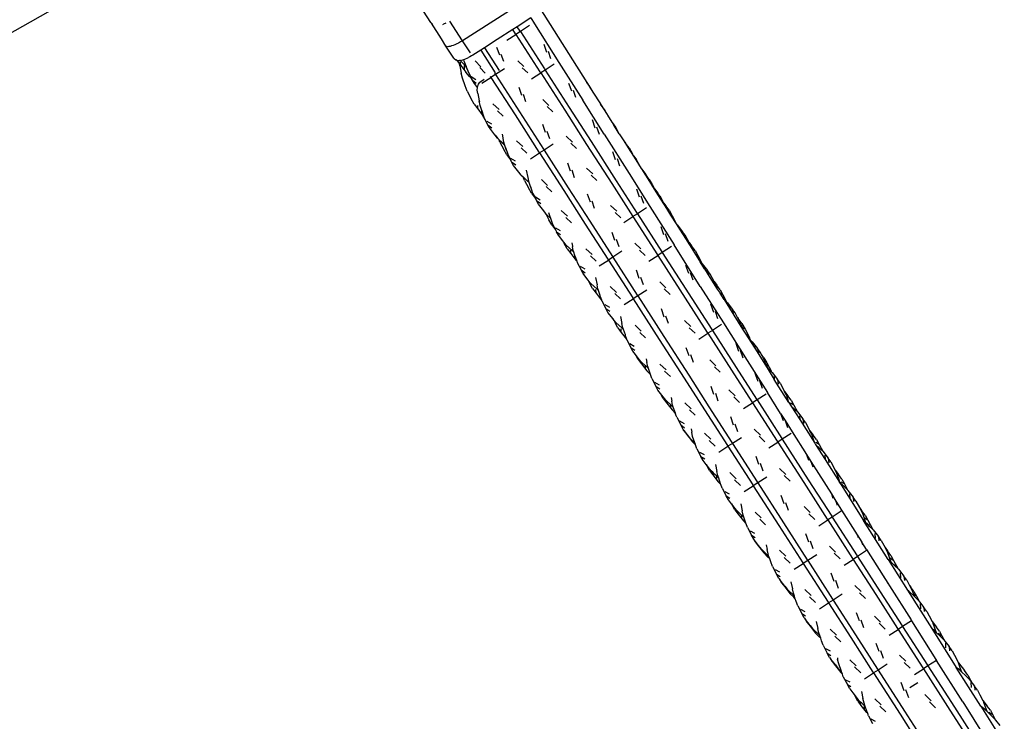
# Model space of a CAD drawing. Units: inches. Extents: x 44 to 1229, y 48 to 936.
# Drawn here: x 457 to 574, y 600 to 684 of the extents above; entities that cross this region are included whole.
import ezdxf

# ---------------------------------------------------------------- set-up
doc = ezdxf.new("R2010")
doc.units = ezdxf.units.IN
doc.header["$MEASUREMENT"] = 0
doc.layers.add('VP-EQ', color=7, linetype='Continuous', true_color=0x8a3492)

# ---------------------------------------------------------------- blocks, each defined once
blk = doc.blocks.new('1319')
at = {"color": 7}
for p, q in [((-86.77, -93.25), (-82.31, -90.44)), ((-85.76, -91.83), (-85.11, -91.48)), ((-85.28, -91.62), (-85.7, -92.04)), ((-85.28, -91.62), (-85.11, -91.48)), ((-85.11, -91.48), (-84.46, -90.98)), ((-87.46, -93), (-86.77, -92.47)), ((-87.46, -93), (-87.23, -92.88)), ((-87.3, -95.41), (-83.09, -92.76)), ((-86.66, -92.67), (-87.23, -92.88)), ((-86.29, -92.11), (-86.77, -92.47)), ((-86.4, -92.78), (-86.75, -93.22)), ((-86.13, -92.49), (-86.66, -92.67)), ((-86.13, -92.49), (-86.4, -92.78)), ((-86.29, -92.11), (-85.76, -91.83)), ((-85.7, -92.04), (-86.13, -92.49)), ((-85.76, -91.83), (-86.03, -92.27)), ((-86.77, -93.25), (-91.42, -96.18)), ((-89.55, -94.3), (-89.18, -94.01)), ((-88.69, -93.65), (-89.18, -94.01)), ((-89.18, -94.01), (-88.69, -93.96)), ((-88.69, -93.65), (-88.15, -93.36)), ((-88.15, -93.36), (-87.46, -93)), ((-86.77, -93.25), (-86.75, -93.22)), ((-86.66, -96.4), (-82.47, -93.72)), ((-91.95, -95.9), (-91.04, -95.2)), ((-90.5, -94.81), (-91.04, -95.2)), ((-90.43, -95.07), (-90.85, -95.52)), ((-90.5, -94.81), (-89.91, -94.49)), ((-90.04, -94.69), (-90.43, -95.07)), ((-89.91, -94.49), (-90.04, -94.69)), ((-90, -94.65), (-90.04, -94.69)), ((-90, -94.65), (-89.55, -94.3)), ((-89.91, -94.49), (-89.55, -94.3)), ((-89.6, -94.44), (-89.02, -94.42)), ((-86.31, -96.94), (-82.13, -94.25)), ((-96.06, -99.11), (-91.42, -96.18)), ((-93.41, -96.68), (-92.87, -96.39)), ((-92.87, -96.39), (-91.97, -95.92)), ((-87.3, -95.41), (-92.26, -98.54)), ((-91.95, -95.9), (-91.97, -95.92)), ((-91.97, -95.92), (-91.95, -95.91)), ((-91.38, -95.7), (-91.95, -95.91)), ((-91.59, -99.57), (-86.66, -96.4)), ((-91.12, -95.81), (-91.42, -96.18)), ((-90.85, -95.52), (-91.38, -95.7)), ((-90.85, -95.52), (-91.12, -95.81)), ((-95.21, -97.9), (-94.56, -97.55)), ((-94.73, -97.68), (-95.15, -98.1)), ((-94.73, -97.68), (-94.56, -97.55)), ((-94.56, -97.55), (-93.9, -97.04)), ((-94.32, -97.47), (-93.74, -97.45)), ((-93.41, -96.68), (-93.9, -97.04)), ((-93.9, -97.04), (-93.41, -96.99)), ((-91.25, -100.11), (-86.31, -96.94)), ((-97, -101.54), (-92.36, -98.61)), ((-96.9, -99.06), (-96.24, -98.54)), ((-96.1, -98.73), (-96.65, -98.93)), ((-95.75, -98.18), (-96.24, -98.54)), ((-95.57, -98.55), (-96.1, -98.73)), ((-95.85, -98.84), (-96.06, -99.11)), ((-95.57, -98.55), (-95.85, -98.84)), ((-95.75, -98.18), (-95.21, -97.9)), ((-95.15, -98.1), (-95.57, -98.55)), ((-95.21, -97.9), (-95.48, -98.33)), ((-92.36, -98.61), (-92.26, -98.54)), ((-92.26, -98.54), (-91.59, -99.57)), ((-87.29, -99.37), (-86.6, -98.65)), ((-100.67, -102.02), (-96.06, -99.11)), ((-98.11, -99.7), (-98.6, -100.06)), ((-98.6, -100.06), (-98.1, -100)), ((-98.11, -99.7), (-97.57, -99.41)), ((-97.57, -99.41), (-96.9, -99.06)), ((-96.9, -99.06), (-96.65, -98.93)), ((-96.32, -102.6), (-91.69, -99.64)), ((-91.69, -99.64), (-91.59, -99.57)), ((-91.59, -99.57), (-91.25, -100.11)), ((-88.16, -99.94), (-87.43, -99.18)), ((-86.17, -102.36), (-81.76, -99.53)), ((-99.89, -101.17), (-100.54, -101.85)), ((-100.51, -101.24), (-99.95, -100.94)), ((-99.95, -100.94), (-100.13, -101.25)), ((-99.89, -101.17), (-100.13, -101.25)), ((-99.95, -100.94), (-99.27, -100.58)), ((-99.84, -101.12), (-99.89, -101.17)), ((-99.42, -100.69), (-99.84, -101.12)), ((-99.42, -100.69), (-99.27, -100.58)), ((-99.27, -100.58), (-98.6, -100.06)), ((-99.01, -100.49), (-98.43, -100.46)), ((-95.97, -103.14), (-91.35, -100.17)), ((-91.35, -100.17), (-91.25, -100.11)), ((-90.56, -101.19), (-91.25, -100.11)), ((-89.59, -100.79), (-88.98, -101.75)), ((-85.82, -102.9), (-81.41, -100.07)), ((-104.33, -104.33), (-100.67, -102.02)), ((-101.87, -102.11), (-102.34, -102.46)), ((-102.34, -102.46), (-101.82, -102.39)), ((-101.87, -102.11), (-101.21, -101.76)), ((-101.21, -101.76), (-100.44, -101.36)), ((-101.21, -101.76), (-101.02, -101.61)), ((-101.17, -104.17), (-97.09, -101.59)), ((-100.51, -101.24), (-101.02, -101.61)), ((-100.54, -101.85), (-100.67, -102.02)), ((-100.13, -101.25), (-100.44, -101.36)), ((-97.09, -101.59), (-97, -101.54)), ((-97, -101.54), (-96.32, -102.6)), ((-92.88, -102.97), (-92.15, -102.21)), ((-92.01, -102.4), (-91.32, -101.68)), ((-91.1, -105.53), (-86.17, -102.36)), ((-88.78, -102.24), (-87.83, -101.91)), ((-104.21, -103.67), (-103.22, -103.14)), ((-103.58, -103.44), (-103.7, -103.65)), ((-103.56, -103.51), (-103.7, -103.65)), ((-103.2, -103.13), (-103.56, -103.51)), ((-103.2, -103.13), (-103.22, -103.14)), ((-103.16, -103.1), (-103.2, -103.13)), ((-103.16, -103.1), (-102.34, -102.46)), ((-102.74, -102.88), (-102.14, -102.84)), ((-100.47, -105.27), (-96.4, -102.66)), ((-100.12, -105.81), (-96.06, -103.2)), ((-96.4, -102.66), (-96.32, -102.6)), ((-96.32, -102.6), (-95.97, -103.14)), ((-96.06, -103.2), (-95.97, -103.14)), ((-95.28, -104.22), (-95.97, -103.14)), ((-90.76, -106.07), (-85.82, -102.9)), ((-89.66, -102.79), (-88.67, -102.45)), ((-104.33, -104.33), (-108.97, -107.26)), ((-106.59, -105.14), (-105.76, -104.7)), ((-105.76, -104.7), (-105.16, -104.39)), ((-105.76, -104.7), (-105.37, -104.41)), ((-104.82, -104), (-105.37, -104.41)), ((-105.16, -104.39), (-104.03, -104)), ((-104.82, -104), (-104.21, -103.67)), ((-104.21, -103.67), (-104.49, -104.12)), ((-104.26, -104.25), (-104.33, -104.33)), ((-104.03, -104), (-104.26, -104.25)), ((-103.7, -103.65), (-104.03, -104)), ((-102.36, -104.92), (-101.51, -104.38)), ((-101.51, -104.38), (-101.17, -104.17)), ((-101.51, -104.38), (-101.4, -104.35)), ((-96.69, -105.4), (-96, -104.68)), ((-91.79, -104.45), (-91.1, -105.53)), ((-86.8, -105.33), (-86.1, -104.61)), ((-107.88, -106.13), (-107.06, -105.49)), ((-107.45, -105.9), (-106.85, -105.87)), ((-106.59, -105.14), (-107.06, -105.49)), ((-107.06, -105.49), (-106.54, -105.42)), ((-105.51, -106.91), (-102.36, -104.92)), ((-104.68, -107.98), (-100.47, -105.27)), ((-104.34, -108.51), (-100.12, -105.81)), ((-102.36, -104.92), (-102.22, -104.87)), ((-97.55, -105.97), (-96.83, -105.22)), ((-95.32, -108.24), (-91.2, -105.6)), ((-94.33, -105.8), (-93.34, -105.45)), ((-93.45, -105.25), (-92.51, -104.92)), ((-91.2, -105.6), (-91.1, -105.53)), ((-91.1, -105.53), (-90.76, -106.07)), ((-87.66, -105.9), (-86.94, -105.14)), ((-85.26, -106.39), (-85, -105.88)), ((-109.62, -107.09), (-110.19, -107.5)), ((-109.88, -107.41), (-108.75, -107.03)), ((-109.62, -107.09), (-109.01, -106.75)), ((-109.01, -106.75), (-109.3, -107.21)), ((-109.01, -106.75), (-108, -106.21)), ((-108.75, -107.03), (-108.97, -107.26)), ((-108.53, -106.8), (-108.75, -107.03)), ((-108.37, -106.51), (-108.53, -106.8)), ((-108.28, -106.54), (-108.53, -106.8)), ((-107.94, -106.19), (-108.28, -106.54)), ((-107.94, -106.19), (-108, -106.21)), ((-107.88, -106.13), (-107.94, -106.19)), ((-105.51, -106.91), (-106.4, -107.47)), ((-105.38, -106.9), (-104.68, -107.98)), ((-100.35, -107.75), (-99.67, -107.04)), ((-94.98, -108.78), (-90.86, -106.14)), ((-90.86, -106.14), (-90.76, -106.07)), ((-90.06, -107.15), (-90.76, -106.07)), ((-86.76, -107.08), (-87.14, -107.21)), ((-86.87, -107.58), (-86.05, -106.95)), ((-86.76, -107.08), (-86.84, -107.16)), ((-86.18, -106.88), (-86.76, -107.08)), ((-85.89, -106.77), (-86.18, -106.88)), ((-85.89, -106.77), (-86.05, -106.95)), ((-85.62, -106.67), (-85.89, -106.77)), ((-85.62, -106.67), (-84.7, -106.19)), ((-113.57, -110.16), (-108.97, -107.26)), ((-111.31, -108.17), (-111.78, -108.52)), ((-111.31, -108.17), (-110.53, -107.76)), ((-110.53, -107.76), (-109.88, -107.41)), ((-110.53, -107.76), (-110.19, -107.5)), ((-110.24, -109.9), (-107.26, -108.01)), ((-109.4, -111), (-104.78, -108.04)), ((-107.26, -108.01), (-106.4, -107.47)), ((-107.26, -108.01), (-106.94, -107.9)), ((-106.4, -107.47), (-106.12, -107.38)), ((-104.78, -108.04), (-104.68, -107.98)), ((-104.68, -107.98), (-104.34, -108.51)), ((-101.22, -108.32), (-100.49, -107.57)), ((-99.47, -110.91), (-95.32, -108.24)), ((-97.99, -108.15), (-97.01, -107.8)), ((-97.12, -107.6), (-96.19, -107.28)), ((-92.34, -108.9), (-91.61, -108.15)), ((-91.47, -108.33), (-90.78, -107.61)), ((-88.53, -107.52), (-87.69, -107.35)), ((-88.18, -108.39), (-87.55, -107.91)), ((-88.18, -108.39), (-87.89, -108.24)), ((-87.36, -107.95), (-87.89, -108.24)), ((-87.14, -107.21), (-87.69, -107.35)), ((-87.28, -107.63), (-87.55, -107.91)), ((-87.36, -107.95), (-86.87, -107.58)), ((-87.14, -107.48), (-87.28, -107.63)), ((-86.87, -107.58), (-87.28, -107.63)), ((-86.84, -107.16), (-87.14, -107.48)), ((-86.87, -107.16), (-86.87, -107.16)), ((-86.46, -107.15), (-86.84, -107.16)), ((-113.37, -109.55), (-112.57, -109.13)), ((-112.6, -109.15), (-113, -109.56)), ((-112.6, -109.15), (-112.57, -109.13)), ((-112.57, -109.13), (-111.78, -108.52)), ((-112.17, -108.93), (-111.57, -108.9)), ((-111.78, -108.52), (-111.26, -108.45)), ((-109.06, -111.54), (-104.44, -108.58)), ((-104.44, -108.58), (-104.34, -108.51)), ((-103.64, -109.59), (-104.34, -108.51)), ((-99.13, -111.44), (-94.98, -108.78)), ((-90.31, -109.69), (-89.39, -109.2)), ((-89.95, -109.41), (-89.69, -108.89)), ((-89.39, -109.2), (-89.13, -108.78)), ((-88.86, -108.91), (-89.39, -109.2)), ((-88.86, -108.91), (-88.38, -108.54)), ((-88.38, -108.54), (-88.18, -108.39)), ((-116.27, -111.87), (-113.57, -110.16)), ((-115, -110.66), (-114.48, -110.26)), ((-114.59, -110.44), (-115, -110.66)), ((-114.08, -110.27), (-114.59, -110.44)), ((-113.95, -109.87), (-114.48, -110.26)), ((-113.47, -110.07), (-114.08, -110.27)), ((-113.95, -109.87), (-113.37, -109.55)), ((-113.37, -109.55), (-113.59, -109.96)), ((-113.47, -110.07), (-113.57, -110.16)), ((-113, -109.56), (-113.47, -110.07)), ((-112.16, -111.11), (-111.3, -110.56)), ((-111.3, -110.56), (-110.24, -109.9)), ((-111.3, -110.56), (-110.84, -110.4)), ((-110.09, -109.93), (-109.4, -111)), ((-105.93, -111.35), (-105.21, -110.6)), ((-105.07, -110.78), (-104.39, -110.07)), ((-101.84, -110.63), (-100.91, -110.31)), ((-100.16, -109.83), (-99.47, -110.91)), ((-96, -111.25), (-95.28, -110.5)), ((-95.14, -110.68), (-94.46, -109.97)), ((-92.56, -110.39), (-92.38, -110.36)), ((-91.72, -110.63), (-92.41, -111.17)), ((-91.83, -110.22), (-92.38, -110.36)), ((-92.12, -111), (-91.61, -110.62)), ((-90.94, -109.92), (-91.83, -110.22)), ((-91.72, -110.63), (-91.34, -110.34)), ((-91.61, -110.62), (-91.72, -110.63)), ((-91.61, -110.62), (-90.79, -109.99)), ((-91.34, -110.34), (-90.94, -109.92)), ((-90.87, -109.9), (-90.94, -109.92)), ((-90.6, -109.8), (-90.87, -109.9)), ((-90.6, -109.8), (-90.79, -109.99)), ((-90.31, -109.69), (-90.6, -109.8)), ((-117.26, -112.15), (-116.44, -111.51)), ((-116, -111.18), (-116.44, -111.51)), ((-116.44, -111.51), (-115.9, -111.43)), ((-116, -111.18), (-115, -110.66)), ((-116, -111.18), (-116, -111.18)), ((-114.62, -112.66), (-112.16, -111.11)), ((-113.86, -113.87), (-109.5, -111.07)), ((-113.52, -114.41), (-109.16, -111.61)), ((-112.16, -111.11), (-111.66, -110.93)), ((-109.5, -111.07), (-109.4, -111)), ((-109.4, -111), (-109.06, -111.54)), ((-109.16, -111.61), (-109.06, -111.54)), ((-108.36, -112.62), (-109.06, -111.54)), ((-104.19, -113.93), (-99.57, -110.97)), ((-103.84, -114.47), (-99.23, -111.51)), ((-102.71, -111.18), (-101.73, -110.83)), ((-99.57, -110.97), (-99.47, -110.91)), ((-99.47, -110.91), (-99.13, -111.44)), ((-99.23, -111.51), (-99.13, -111.44)), ((-98.43, -112.52), (-99.13, -111.44)), ((-94.06, -112.09), (-93.14, -111.61)), ((-93.68, -111.8), (-93.4, -111.27)), ((-93.14, -111.61), (-92.85, -111.17)), ((-92.62, -111.33), (-93.14, -111.61)), ((-92.62, -111.33), (-92.41, -111.17)), ((-92.12, -111), (-92.41, -111.17)), ((-118.66, -112.89), (-119.19, -113.28)), ((-118.66, -112.89), (-118.08, -112.57)), ((-118.08, -112.57), (-118.3, -112.98)), ((-118.09, -113.02), (-116.27, -111.87)), ((-117.64, -112.54), (-118.09, -113.02)), ((-118.08, -112.57), (-117.26, -112.15)), ((-117.48, -112.38), (-117.64, -112.54)), ((-117.26, -112.15), (-117.48, -112.38)), ((-117.47, -112.35), (-117.48, -112.38)), ((-116.81, -111.91), (-116.27, -111.87)), ((-116.04, -113.56), (-114.62, -112.66)), ((-104.88, -112.86), (-104.19, -113.93)), ((-96.92, -112.92), (-96.09, -112.74)), ((-95.56, -112.62), (-96.09, -112.74)), ((-96.06, -113.37), (-95.24, -112.5)), ((-95.24, -112.5), (-95.56, -112.62)), ((-95.08, -112.58), (-95.51, -113.02)), ((-94.9, -112.39), (-95.24, -112.5)), ((-94.9, -112.39), (-95.08, -112.58)), ((-94.6, -112.29), (-94.9, -112.39)), ((-94.06, -112.09), (-94.6, -112.29)), ((-121.07, -114.9), (-118.22, -113.1)), ((-120.7, -114.2), (-119.71, -113.68)), ((-119.71, -113.68), (-119.19, -113.28)), ((-119.3, -113.46), (-119.71, -113.68)), ((-119.58, -115.79), (-116.89, -114.09)), ((-118.78, -113.3), (-119.3, -113.46)), ((-118.22, -113.1), (-118.78, -113.3)), ((-118.7, -116.98), (-113.86, -113.87)), ((-118.22, -113.1), (-118.09, -113.02)), ((-116.89, -114.09), (-116.04, -113.56)), ((-116.89, -114.09), (-116.22, -113.86)), ((-116.04, -113.56), (-115.42, -113.34)), ((-110.65, -114.38), (-109.93, -113.63)), ((-109.79, -113.81), (-109.11, -113.1)), ((-108.72, -116.84), (-104.29, -114)), ((-107.43, -114.21), (-106.45, -113.86)), ((-106.56, -113.66), (-105.63, -113.33)), ((-104.29, -114), (-104.19, -113.93)), ((-104.19, -113.93), (-103.84, -114.47)), ((-100.72, -114.28), (-100, -113.53)), ((-99.86, -113.71), (-99.18, -113)), ((-96.44, -113.66), (-97.13, -114.2)), ((-96.83, -114.03), (-97.13, -114.2)), ((-96.83, -114.03), (-96.33, -113.65)), ((-96.44, -113.66), (-96.06, -113.37)), ((-96.33, -113.65), (-96.44, -113.66)), ((-96.33, -113.65), (-95.51, -113.02)), ((-122.78, -115.6), (-121.97, -115.17)), ((-122.67, -115.91), (-121.07, -114.9)), ((-121.97, -115.17), (-122.19, -115.4)), ((-121.97, -115.17), (-121.14, -114.53)), ((-121.51, -114.93), (-121.07, -114.9)), ((-120.7, -114.2), (-121.14, -114.53)), ((-121.14, -114.53), (-120.6, -114.45)), ((-120.7, -114.2), (-120.7, -114.2)), ((-118.36, -117.51), (-113.52, -114.41)), ((-108.38, -117.38), (-103.94, -114.54)), ((-103.94, -114.54), (-103.84, -114.47)), ((-103.15, -115.55), (-103.84, -114.47)), ((-99.31, -115.32), (-99.62, -115.42)), ((-98.77, -115.12), (-99.31, -115.32)), ((-98.77, -115.12), (-97.85, -114.64)), ((-98.4, -114.82), (-98.11, -114.29)), ((-97.85, -114.64), (-97.57, -114.2)), ((-97.34, -114.36), (-97.85, -114.64)), ((-97.34, -114.36), (-97.13, -114.2)), ((-123.11, -116.18), (-125.87, -117.93)), ((-124.41, -116.7), (-123.9, -116.3)), ((-124.01, -116.49), (-124.41, -116.7)), ((-123.49, -116.32), (-124.01, -116.49)), ((-123.36, -115.91), (-123.9, -116.3)), ((-123.11, -116.18), (-123.49, -116.32)), ((-123.36, -115.91), (-122.78, -115.6)), ((-123.11, -116.18), (-122.67, -115.91)), ((-122.78, -115.6), (-123.01, -116)), ((-122.34, -115.56), (-122.67, -115.91)), ((-122.19, -115.4), (-122.34, -115.56)), ((-122.18, -115.37), (-122.19, -115.4)), ((-120.93, -116.64), (-119.58, -115.79)), ((-120.93, -116.64), (-120.12, -116.36)), ((-119.39, -115.9), (-118.7, -116.98)), ((-114.36, -116.74), (-113.69, -116.04)), ((-111.13, -116.59), (-110.21, -116.28)), ((-104.58, -116.74), (-103.9, -116.03)), ((-101.64, -115.94), (-100.81, -115.77)), ((-101.15, -116.69), (-100.78, -116.4)), ((-101.05, -116.68), (-100.23, -116.05)), ((-100.28, -115.64), (-100.81, -115.77)), ((-100.78, -116.4), (-99.95, -115.53)), ((-99.95, -115.53), (-100.28, -115.64)), ((-99.8, -115.61), (-100.23, -116.05)), ((-99.62, -115.42), (-99.95, -115.53)), ((-99.62, -115.42), (-99.8, -115.61)), ((-126.67, -118.19), (-125.85, -117.56)), ((-125.41, -117.22), (-125.85, -117.56)), ((-125.85, -117.56), (-125.31, -117.47)), ((-125.41, -117.22), (-124.41, -116.7)), ((-121.78, -117.18), (-124.29, -118.76)), ((-123.41, -120), (-118.81, -117.04)), ((-123.06, -120.53), (-118.46, -117.58)), ((-121.78, -117.18), (-120.93, -116.64)), ((-121.78, -117.18), (-120.93, -116.88)), ((-118.81, -117.04), (-118.7, -116.98)), ((-118.7, -116.98), (-118.36, -117.51)), ((-118.46, -117.58), (-118.36, -117.51)), ((-117.66, -118.59), (-118.36, -117.51)), ((-115.21, -117.3), (-114.49, -116.56)), ((-113.5, -119.91), (-108.72, -116.84)), ((-113.15, -120.45), (-108.38, -117.38)), ((-112, -117.14), (-111.02, -116.8)), ((-105.44, -117.31), (-104.72, -116.56)), ((-103.49, -118.15), (-102.57, -117.67)), ((-103.11, -117.85), (-102.83, -117.32)), ((-102.57, -117.67), (-102.29, -117.23)), ((-102.06, -117.39), (-102.57, -117.67)), ((-102.06, -117.39), (-101.85, -117.23)), ((-101.15, -116.69), (-101.85, -117.23)), ((-101.55, -117.06), (-101.85, -117.23)), ((-101.55, -117.06), (-101.05, -116.68)), ((-101.05, -116.68), (-101.15, -116.69)), ((-129.6, -120.28), (-127.26, -118.8)), ((-128.46, -119.18), (-127.83, -118.83)), ((-128.11, -121.17), (-124.29, -118.76)), ((-127.83, -118.83), (-127.9, -118.97)), ((-127.83, -118.83), (-126.87, -118.32)), ((-127.76, -118.9), (-127.24, -118.73)), ((-127.26, -118.8), (-125.87, -117.93)), ((-127.16, -118.7), (-127.26, -118.8)), ((-127.17, -118.58), (-127.24, -118.73)), ((-127.24, -118.73), (-127.16, -118.7)), ((-127.05, -118.58), (-127.16, -118.7)), ((-126.76, -118.28), (-127.05, -118.58)), ((-126.76, -118.28), (-126.87, -118.32)), ((-126.67, -118.19), (-126.76, -118.28)), ((-126.22, -117.95), (-125.87, -117.93)), ((-114.19, -118.83), (-113.5, -119.91)), ((-106.07, -118.91), (-105.53, -118.8)), ((-105, -118.67), (-105.53, -118.8)), ((-104.69, -118.57), (-105.13, -119.03)), ((-104.65, -118.73), (-105.11, -119.18)), ((-104.69, -118.57), (-105, -118.67)), ((-104.42, -118.48), (-104.69, -118.57)), ((-104.42, -118.48), (-104.65, -118.73)), ((-104.03, -118.34), (-104.42, -118.48)), ((-103.49, -118.15), (-104.03, -118.34)), ((-130.37, -120.56), (-129.55, -119.93)), ((-129.14, -119.61), (-129.55, -119.93)), ((-129.55, -119.93), (-128.99, -119.83)), ((-129.14, -119.61), (-129.13, -119.61)), ((-128.85, -119.46), (-129.13, -119.61)), ((-128.22, -119.14), (-128.85, -119.46)), ((-128.46, -119.18), (-128.85, -119.46)), ((-127.9, -118.97), (-128.22, -119.14)), ((-127.76, -118.9), (-127.9, -118.97)), ((-126.61, -120.25), (-125.64, -119.9)), ((-125.75, -119.7), (-124.83, -119.39)), ((-124.1, -118.92), (-123.41, -120)), ((-123.51, -120.06), (-123.41, -120)), ((-123.41, -120), (-123.06, -120.53)), ((-119.92, -120.33), (-119.2, -119.58)), ((-119.06, -119.76), (-118.39, -119.06)), ((-118.2, -122.93), (-113.6, -119.98)), ((-116.7, -120.16), (-115.72, -119.82)), ((-115.83, -119.61), (-114.92, -119.3)), ((-113.6, -119.98), (-113.5, -119.91)), ((-113.5, -119.91), (-113.15, -120.45)), ((-110, -120.24), (-109.29, -119.49)), ((-109.15, -119.68), (-108.48, -118.97)), ((-106, -119.81), (-106.63, -120.31)), ((-106.45, -120.21), (-105.93, -119.81)), ((-105.5, -119.43), (-106, -119.81)), ((-105.93, -119.81), (-106, -119.81)), ((-105.93, -119.81), (-105.11, -119.18)), ((-105.13, -119.03), (-105.5, -119.43)), ((-132.63, -124.02), (-128.11, -121.17)), ((-131.87, -121.43), (-130.86, -120.89)), ((-131.28, -121.34), (-130.83, -121.06)), ((-131.18, -121.16), (-131.28, -121.34)), ((-130.55, -120.76), (-130.86, -120.89)), ((-130.83, -121.06), (-129.6, -120.28)), ((-130.72, -120.94), (-130.83, -121.06)), ((-130.55, -120.76), (-130.72, -120.94)), ((-130.37, -120.56), (-130.55, -120.76)), ((-129.89, -120.31), (-129.6, -120.28)), ((-127.3, -122.49), (-123.51, -120.06)), ((-126.95, -123.03), (-123.17, -120.6)), ((-123.17, -120.6), (-123.06, -120.53)), ((-122.37, -121.61), (-123.06, -120.53)), ((-117.86, -123.47), (-113.25, -120.51)), ((-113.25, -120.51), (-113.15, -120.45)), ((-112.46, -121.53), (-113.15, -120.45)), ((-108.16, -121.15), (-108.59, -121.29)), ((-108.16, -121.15), (-107.24, -120.66)), ((-107.76, -120.83), (-107.46, -120.29)), ((-107.24, -120.66), (-106.94, -120.21)), ((-106.75, -120.4), (-107.24, -120.66)), ((-106.63, -120.31), (-106.75, -120.4)), ((-106.45, -120.21), (-106.63, -120.31)), ((-134.38, -123.3), (-131.88, -121.72)), ((-133.27, -122.34), (-133.82, -122.62)), ((-132.91, -122.14), (-133.27, -122.34)), ((-133.27, -122.34), (-133.15, -122.24)), ((-132.54, -121.8), (-133.15, -122.24)), ((-132.45, -121.91), (-132.91, -122.14)), ((-132.54, -121.8), (-131.87, -121.43)), ((-132.45, -121.91), (-132.08, -121.78)), ((-131.87, -121.43), (-132.08, -121.78)), ((-132.08, -121.78), (-131.88, -121.72)), ((-131.88, -121.72), (-131.28, -121.34)), ((-130.2, -122.55), (-129.23, -122.21)), ((-129.35, -122.01), (-128.44, -121.71)), ((-123.77, -122.79), (-123.1, -122.08)), ((-120.54, -122.64), (-119.62, -122.32)), ((-118.89, -121.85), (-118.2, -122.93)), ((-113.85, -122.7), (-113.19, -121.99)), ((-110.99, -121.95), (-110.15, -121.76)), ((-110.27, -122.66), (-109.74, -122.26)), ((-110.05, -122.28), (-110.21, -122.45)), ((-109.64, -121.66), (-110.15, -121.76)), ((-109.84, -122.05), (-110.05, -122.28)), ((-109.74, -122.26), (-110.05, -122.28)), ((-109.6, -121.8), (-109.84, -122.05)), ((-109.74, -122.26), (-108.93, -121.63)), ((-109.37, -121.56), (-109.64, -121.66)), ((-109.37, -121.56), (-109.6, -121.8)), ((-109.29, -121.8), (-109.6, -121.8)), ((-108.67, -121.32), (-109.37, -121.56)), ((-108.59, -121.29), (-108.93, -121.63)), ((-108.59, -121.29), (-108.67, -121.32)), ((-135.4, -123.94), (-134.38, -123.3)), ((-135.05, -123.57), (-135.07, -123.59)), ((-135.05, -123.57), (-134.23, -122.94)), ((-134.58, -123.32), (-134.38, -123.3)), ((-133.82, -122.62), (-134.23, -122.94)), ((-134.23, -122.94), (-133.67, -122.84)), ((-131.72, -125.34), (-127.3, -122.49)), ((-131.38, -125.87), (-126.95, -123.03)), ((-124.62, -123.35), (-123.91, -122.6)), ((-122.58, -125.74), (-118.31, -123)), ((-122.24, -126.28), (-117.96, -123.54)), ((-121.41, -123.18), (-120.43, -122.84)), ((-118.31, -123), (-118.2, -122.93)), ((-118.2, -122.93), (-117.86, -123.47)), ((-117.96, -123.54), (-117.86, -123.47)), ((-117.16, -124.55), (-117.86, -123.47)), ((-114.71, -123.26), (-113.99, -122.51)), ((-112.46, -123.86), (-112.16, -123.31)), ((-111.95, -123.68), (-111.64, -123.23)), ((-111.46, -123.42), (-111.95, -123.68)), ((-110.97, -123.04), (-111.46, -123.42)), ((-110.21, -122.45), (-110.97, -123.04)), ((-110.97, -123.04), (-110.85, -122.98)), ((-110.27, -122.66), (-110.85, -122.98)), ((-138.38, -125.82), (-136.67, -124.75)), ((-136.59, -124.4), (-137.14, -124.81)), ((-137.08, -124.88), (-136.67, -124.75)), ((-136.99, -126.78), (-132.63, -124.02)), ((-136.67, -124.75), (-136.16, -124.42)), ((-136.59, -124.4), (-135.98, -124.07)), ((-135.4, -123.94), (-136.16, -124.42)), ((-135.98, -124.07), (-136.16, -124.42)), ((-135.98, -124.07), (-135.07, -123.59)), ((-135.07, -123.59), (-135.4, -123.94)), ((-135.35, -123.83), (-135.4, -123.94)), ((-134.03, -125.02), (-133.13, -124.71)), ((-132.42, -124.26), (-131.72, -125.34)), ((-127.37, -125.09), (-126.71, -124.4)), ((-124.2, -124.98), (-123.3, -124.68)), ((-114.35, -124.68), (-114.86, -124.79)), ((-114.45, -125.28), (-113.63, -124.65)), ((-114.07, -124.58), (-114.35, -124.68)), ((-114.07, -124.58), (-114.3, -124.82)), ((-113.38, -124.35), (-114.07, -124.58)), ((-113.3, -124.32), (-113.63, -124.65)), ((-113.3, -124.32), (-113.38, -124.35)), ((-112.87, -124.17), (-113.3, -124.32)), ((-112.87, -124.17), (-111.95, -123.68)), ((-141.04, -131.32), (-131.83, -125.4)), ((-139.69, -126.54), (-138.87, -125.91)), ((-139.1, -126.28), (-138.38, -125.82)), ((-138.45, -125.6), (-138.87, -125.91)), ((-138.87, -125.91), (-138.38, -125.82)), ((-137.56, -125.13), (-138.45, -125.59)), ((-138.45, -125.6), (-138.45, -125.59)), ((-137.56, -125.13), (-137.14, -124.81)), ((-137.54, -125.12), (-137.56, -125.13)), ((-137.08, -124.88), (-137.54, -125.12)), ((-134.89, -125.56), (-133.92, -125.22)), ((-131.83, -125.4), (-131.72, -125.34)), ((-131.72, -125.34), (-131.38, -125.87)), ((-131.49, -125.94), (-131.38, -125.87)), ((-130.69, -126.95), (-131.38, -125.87)), ((-128.21, -125.65), (-127.5, -124.91)), ((-126.35, -128.16), (-122.58, -125.74)), ((-125.06, -125.52), (-124.09, -125.19)), ((-119.42, -126.28), (-118.7, -125.53)), ((-118.56, -125.72), (-117.89, -125.02)), ((-115.69, -124.97), (-114.86, -124.79)), ((-114.91, -125.47), (-115.68, -126.06)), ((-114.98, -125.68), (-115.56, -126)), ((-114.98, -125.68), (-114.45, -125.28)), ((-114.75, -125.3), (-114.91, -125.47)), ((-114.54, -125.08), (-114.75, -125.3)), ((-114.45, -125.28), (-114.75, -125.3)), ((-114.3, -124.82), (-114.54, -125.08)), ((-114, -124.82), (-114.3, -124.82)), ((-136.99, -126.78), (-141.94, -129.9)), ((-141.29, -127.41), (-140.68, -127.08)), ((-140.81, -127.36), (-140.06, -126.88)), ((-140.68, -127.08), (-140.81, -127.36)), ((-140.7, -131.86), (-131.49, -125.94)), ((-140.68, -127.08), (-139.77, -126.6)), ((-140.06, -126.88), (-139.92, -126.8)), ((-140.04, -126.84), (-140.06, -126.88)), ((-139.1, -126.28), (-139.92, -126.8)), ((-139.73, -126.59), (-139.92, -126.8)), ((-139.73, -126.59), (-139.77, -126.6)), ((-139.69, -126.54), (-139.73, -126.59)), ((-139.21, -126.29), (-139.1, -126.28)), ((-126.01, -128.7), (-122.24, -126.28)), ((-117.57, -127.19), (-116.65, -126.71)), ((-117.17, -126.88), (-116.87, -126.33)), ((-116.65, -126.71), (-116.35, -126.25)), ((-116.17, -126.44), (-116.65, -126.71)), ((-115.68, -126.06), (-116.17, -126.44)), ((-115.68, -126.06), (-115.56, -126)), ((-143.14, -128.83), (-141.51, -127.8)), ((-142.25, -128.13), (-143.11, -128.59)), ((-142.25, -128.13), (-141.85, -127.82)), ((-142.2, -128.11), (-142.25, -128.13)), ((-141.75, -127.88), (-142.2, -128.11)), ((-141.29, -127.41), (-141.85, -127.82)), ((-141.75, -127.88), (-141.51, -127.8)), ((-141.51, -127.8), (-140.81, -127.36)), ((-139.52, -128.53), (-138.55, -128.2)), ((-138.66, -127.99), (-137.76, -127.69)), ((-132.9, -128.66), (-132.19, -127.92)), ((-132.05, -128.1), (-131.4, -127.41)), ((-130.99, -131.14), (-126.35, -128.16)), ((-129.69, -128.5), (-128.72, -128.16)), ((-128.83, -127.96), (-127.93, -127.65)), ((-123.07, -128.63), (-122.36, -127.88)), ((-122.22, -128.07), (-121.57, -127.38)), ((-119.95, -127.89), (-119.56, -127.81)), ((-119.05, -127.7), (-119.56, -127.81)), ((-119.14, -128.25), (-119.28, -128.35)), ((-119.23, -128.35), (-118.41, -127.72)), ((-118.73, -127.92), (-119.14, -128.25)), ((-118.28, -127.43), (-119.05, -127.7)), ((-118.73, -127.92), (-118.28, -127.43)), ((-118.04, -127.35), (-118.41, -127.72)), ((-118.09, -127.37), (-118.28, -127.43)), ((-118.04, -127.35), (-118.09, -127.37)), ((-117.57, -127.19), (-118.04, -127.35)), ((-144.46, -129.66), (-143.85, -129.27)), ((-144.34, -129.53), (-143.52, -128.9)), ((-143.86, -129.28), (-143.85, -129.27)), ((-143.85, -129.27), (-143.14, -128.83)), ((-143.11, -128.59), (-143.52, -128.9)), ((-143.52, -128.9), (-143.14, -128.83)), ((-143.11, -128.59), (-143.11, -128.59)), ((-130.64, -131.68), (-126.01, -128.7)), ((-121.33, -129.6), (-120.41, -129.12)), ((-120.9, -129.27), (-120.58, -128.72)), ((-120.41, -129.12), (-120.09, -128.65)), ((-119.95, -128.88), (-120.41, -129.12)), ((-119.88, -128.82), (-119.95, -128.88)), ((-119.28, -128.35), (-119.88, -128.82)), ((-119.77, -128.76), (-119.88, -128.82)), ((-119.77, -128.76), (-119.23, -128.35)), ((-119.23, -128.35), (-119.28, -128.35)), ((-146.05, -130.48), (-146.63, -130.9)), ((-146.53, -132.8), (-141.94, -129.9)), ((-146.32, -130.83), (-145.52, -130.33)), ((-146.05, -130.48), (-145.43, -130.13)), ((-145.52, -130.33), (-144.46, -129.66)), ((-145.43, -130.13), (-145.52, -130.33)), ((-145.43, -130.13), (-144.52, -129.66)), ((-144.42, -129.62), (-144.52, -129.66)), ((-144.42, -129.62), (-144.46, -129.66)), ((-144.34, -129.53), (-144.42, -129.62)), ((-141.74, -130.24), (-141.04, -131.32)), ((-136.68, -131.08), (-136.03, -130.38)), ((-133.47, -130.93), (-132.57, -130.63)), ((-126.85, -131.04), (-126.2, -130.35)), ((-123.69, -130.28), (-123.27, -130.19)), ((-122.78, -130.09), (-123.27, -130.19)), ((-122.82, -130.3), (-123.27, -130.79)), ((-123.02, -130.79), (-122.21, -130.16)), ((-122.67, -130.15), (-122.82, -130.3)), ((-122.55, -130.31), (-122.82, -130.3)), ((-122.53, -130.01), (-122.78, -130.09)), ((-122.53, -130.01), (-122.67, -130.15)), ((-121.82, -129.76), (-122.53, -130.01)), ((-121.83, -129.79), (-122.21, -130.16)), ((-121.49, -129.66), (-121.83, -129.79)), ((-121.8, -129.76), (-121.83, -129.79)), ((-121.8, -129.76), (-121.82, -129.76)), ((-121.49, -129.66), (-121.8, -129.76)), ((-121.33, -129.6), (-121.49, -129.66)), ((-148.95, -132.49), (-147.84, -131.8)), ((-147.74, -131.56), (-148.12, -131.85)), ((-148.12, -131.85), (-147.84, -131.8)), ((-147.84, -131.8), (-146.32, -130.83)), ((-147.74, -131.56), (-147.73, -131.55)), ((-146.96, -131.15), (-147.73, -131.55)), ((-146.96, -131.15), (-146.63, -130.9)), ((-146.83, -131.08), (-146.96, -131.15)), ((-146.4, -130.86), (-146.83, -131.08)), ((-146.4, -130.86), (-146.32, -130.83)), ((-145.68, -134.3), (-141.12, -131.37)), ((-144.16, -131.51), (-143.19, -131.17)), ((-143.3, -130.97), (-142.4, -130.67)), ((-141.12, -131.37), (-141.04, -131.32)), ((-141.04, -131.32), (-140.7, -131.86)), ((-137.53, -131.63), (-136.82, -130.89)), ((-135.85, -134.26), (-130.99, -131.14)), ((-135.5, -134.8), (-130.64, -131.68)), ((-134.33, -131.47), (-133.36, -131.14)), ((-127.7, -131.6), (-126.99, -130.86)), ((-125.53, -132.25), (-125.21, -131.69)), ((-125.05, -132.09), (-124.72, -131.63)), ((-124.19, -131.54), (-124.59, -131.85)), ((-124.19, -131.54), (-124.18, -131.54)), ((-123.57, -131.2), (-124.18, -131.54)), ((-123.77, -131.22), (-124.18, -131.54)), ((-123.36, -130.9), (-123.77, -131.22)), ((-123.57, -131.2), (-123.02, -130.79)), ((-123.36, -130.9), (-123.27, -130.79)), ((-123.02, -130.79), (-123.27, -130.79)), ((-151.05, -133.82), (-149.23, -132.67)), ((-150.48, -135.29), (-146.53, -132.8)), ((-149.79, -132.88), (-150.37, -133.3)), ((-149.79, -132.88), (-149.16, -132.53)), ((-149.23, -132.67), (-148.95, -132.49)), ((-149.16, -132.53), (-149.23, -132.67)), ((-149.16, -132.53), (-148.65, -132.26)), ((-148.95, -132.49), (-148.93, -132.48)), ((-148.93, -132.48), (-148.65, -132.26)), ((-148.65, -132.26), (-148.12, -131.85)), ((-145.33, -134.83), (-140.78, -131.91)), ((-140.78, -131.91), (-140.7, -131.86)), ((-140.01, -132.93), (-140.7, -131.86)), ((-127.17, -132.98), (-127.42, -133.07)), ((-127.17, -132.98), (-127.31, -133.12)), ((-126.46, -132.74), (-127.17, -132.98)), ((-126.46, -132.74), (-126.9, -133.17)), ((-126.45, -132.74), (-126.46, -132.74)), ((-125.96, -132.58), (-126.45, -132.74)), ((-125.96, -132.58), (-125.05, -132.09)), ((-124.59, -131.85), (-125.05, -132.09)), ((-152.44, -134.7), (-151.09, -133.85)), ((-151.32, -133.96), (-152.22, -134.44)), ((-151.09, -133.85), (-151.32, -133.96)), ((-151.09, -133.85), (-151.05, -133.82)), ((-151.05, -133.82), (-150.37, -133.3)), ((-148.67, -134.4), (-147.7, -134.07)), ((-147.82, -133.87), (-146.93, -133.57)), ((-146.37, -133.22), (-145.68, -134.3)), ((-142.16, -134.61), (-141.46, -133.87)), ((-141.32, -134.05), (-140.67, -133.36)), ((-138.96, -134.45), (-137.99, -134.11)), ((-138.1, -133.91), (-137.21, -133.61)), ((-136.54, -133.18), (-135.85, -134.26)), ((-132.34, -134.57), (-131.62, -133.83)), ((-131.49, -134.02), (-130.83, -133.32)), ((-128, -133.87), (-128.41, -134.19)), ((-128.33, -133.26), (-127.9, -133.16)), ((-128.26, -134.21), (-127.71, -133.79)), ((-128, -133.87), (-127.93, -133.8)), ((-127.93, -133.8), (-127.48, -133.31)), ((-127.71, -133.79), (-127.93, -133.8)), ((-127.42, -133.07), (-127.9, -133.16)), ((-127.71, -133.79), (-126.9, -133.17)), ((-127.31, -133.12), (-127.48, -133.31)), ((-127.23, -133.32), (-127.48, -133.31)), ((-155.18, -138.26), (-150.48, -135.29)), ((-154.51, -136.01), (-153.11, -135.12)), ((-153.54, -135.28), (-154.12, -135.71)), ((-153.54, -135.28), (-152.91, -134.93)), ((-153.11, -135.12), (-152.44, -134.7)), ((-153.11, -135.12), (-152.93, -134.98)), ((-152.93, -134.98), (-152.8, -134.88)), ((-152.91, -134.93), (-152.93, -134.98)), ((-152.91, -134.93), (-152.8, -134.88)), ((-152.78, -134.87), (-152.8, -134.88)), ((-152.6, -134.73), (-152.78, -134.87)), ((-152.23, -134.44), (-152.6, -134.73)), ((-152.6, -134.73), (-152.44, -134.7)), ((-152.23, -134.44), (-152.22, -134.44)), ((-149.62, -136.83), (-145.7, -134.31)), ((-149.28, -137.36), (-145.35, -134.84)), ((-145.7, -134.31), (-145.68, -134.3)), ((-145.68, -134.3), (-145.33, -134.83)), ((-145.35, -134.84), (-145.33, -134.83)), ((-144.64, -135.91), (-145.33, -134.83)), ((-140.49, -137.24), (-135.94, -134.32)), ((-140.14, -137.77), (-135.6, -134.86)), ((-135.94, -134.32), (-135.85, -134.26)), ((-135.85, -134.26), (-135.5, -134.8)), ((-135.6, -134.86), (-135.5, -134.8)), ((-134.81, -135.88), (-135.5, -134.8)), ((-130.6, -135.55), (-129.68, -135.07)), ((-130.17, -135.22), (-129.85, -134.67)), ((-129.68, -135.07), (-129.35, -134.6)), ((-129.22, -134.83), (-129.68, -135.07)), ((-128.85, -134.54), (-129.22, -134.83)), ((-128.41, -134.19), (-128.85, -134.54)), ((-128.26, -134.21), (-128.85, -134.54)), ((-155.24, -136.47), (-156.34, -137.16)), ((-155.24, -136.47), (-156.03, -136.88)), ((-155.24, -136.47), (-154.51, -136.01)), ((-154.51, -136.01), (-154.12, -135.71)), ((-152.28, -136.73), (-151.4, -136.44)), ((-145.84, -136.95), (-145.2, -136.27)), ((-142.63, -136.82), (-141.75, -136.52)), ((-141.18, -136.16), (-140.49, -137.24)), ((-136.12, -136.99), (-135.48, -136.3)), ((-133.39, -136.33), (-132.54, -136.14)), ((-132.67, -136.87), (-131.98, -136.12)), ((-132.05, -136.04), (-132.54, -136.14)), ((-131.83, -135.97), (-132.05, -136.04)), ((-132.04, -136.64), (-131.49, -136.22)), ((-131.83, -135.97), (-131.98, -136.12)), ((-131.49, -136.22), (-131.93, -136.24)), ((-131.18, -135.74), (-131.83, -135.97)), ((-131.49, -136.22), (-130.68, -135.59)), ((-131.08, -135.71), (-131.18, -135.74)), ((-131.01, -135.75), (-131.18, -135.74)), ((-130.65, -135.57), (-131.08, -135.71)), ((-130.65, -135.57), (-130.68, -135.59)), ((-130.6, -135.55), (-130.65, -135.57)), ((-157.47, -137.87), (-156.62, -137.34)), ((-156.62, -137.34), (-156.6, -137.32)), ((-156.6, -137.32), (-156.34, -137.16)), ((-156.41, -137.17), (-156.6, -137.32)), ((-156.03, -136.88), (-156.41, -137.17)), ((-156.41, -137.17), (-156.34, -137.16)), ((-156.03, -136.88), (-156.03, -136.88)), ((-154.31, -139.83), (-149.62, -136.83)), ((-153.96, -140.37), (-149.28, -137.36)), ((-153.13, -137.27), (-152.17, -136.94)), ((-146.67, -137.5), (-145.97, -136.77)), ((-144.79, -140), (-140.57, -137.29)), ((-143.48, -137.35), (-142.52, -137.02)), ((-140.57, -137.29), (-140.49, -137.24)), ((-140.49, -137.24), (-140.14, -137.77)), ((-136.97, -137.55), (-136.26, -136.81)), ((-134.82, -138.21), (-134.5, -137.65)), ((-134.34, -138.06), (-134.01, -137.59)), ((-133.1, -137.21), (-133.88, -137.82)), ((-133.1, -137.21), (-132.64, -136.97)), ((-133.07, -137.19), (-133.1, -137.21)), ((-132.67, -136.87), (-133.07, -137.19)), ((-132.04, -136.64), (-132.64, -136.97)), ((-160.21, -139.61), (-158.81, -138.72)), ((-155.18, -138.26), (-159.24, -140.82)), ((-158.81, -138.72), (-158.77, -138.69)), ((-158.77, -138.69), (-157.56, -137.93)), ((-158.19, -138.27), (-158.77, -138.69)), ((-158.19, -138.27), (-157.56, -137.92)), ((-157.56, -137.92), (-157.47, -137.87)), ((-157.56, -137.93), (-157.47, -137.87)), ((-157.56, -137.92), (-157.56, -137.93)), ((-144.44, -140.54), (-140.23, -137.83)), ((-140.23, -137.83), (-140.14, -137.77)), ((-139.45, -138.85), (-140.14, -137.77)), ((-135.89, -138.75), (-136.49, -138.96)), ((-136.18, -139.23), (-135.37, -138.61)), ((-135.73, -138.7), (-135.89, -138.75)), ((-135.7, -138.76), (-135.89, -138.75)), ((-135.32, -138.56), (-135.73, -138.7)), ((-135.32, -138.56), (-135.37, -138.61)), ((-135.25, -138.54), (-135.32, -138.56)), ((-135.25, -138.54), (-134.34, -138.06)), ((-133.88, -137.82), (-134.34, -138.06)), ((-161.39, -140.35), (-160.8, -139.98)), ((-161.07, -140.12), (-160.77, -139.95)), ((-160.8, -139.98), (-160.21, -139.61)), ((-160.77, -139.95), (-160.8, -139.98)), ((-160.55, -139.78), (-160.77, -139.95)), ((-160.21, -139.61), (-160.55, -139.78)), ((-158.39, -142.46), (-154.31, -139.83)), ((-156.93, -139.71), (-155.97, -139.38)), ((-156.08, -139.18), (-155.2, -138.88)), ((-151.14, -140.37), (-150.44, -139.63)), ((-150.3, -139.82), (-149.67, -139.14)), ((-148.78, -142.57), (-144.79, -140)), ((-148.07, -140.3), (-147.11, -139.96)), ((-147.22, -139.76), (-146.33, -139.47)), ((-141.49, -140.45), (-140.79, -139.72)), ((-140.65, -139.9), (-140.02, -139.22)), ((-138.07, -139.32), (-137.18, -139.12)), ((-137.77, -140.21), (-137.34, -139.99)), ((-137.33, -139.86), (-137.71, -140.17)), ((-136.74, -139.65), (-137.34, -139.99)), ((-137.33, -139.86), (-136.64, -139.11)), ((-136.7, -139.03), (-137.18, -139.12)), ((-136.74, -139.65), (-136.18, -139.23)), ((-136.49, -138.96), (-136.7, -139.03)), ((-136.49, -138.96), (-136.64, -139.11)), ((-136.18, -139.23), (-136.62, -139.25)), ((-170.27, -145.95), (-161.39, -140.35)), ((-163.78, -143.69), (-159.24, -140.82)), ((-161.07, -140.12), (-161.39, -140.35)), ((-158.05, -142.99), (-153.96, -140.37)), ((-148.44, -143.1), (-144.44, -140.54)), ((-139.86, -141.5), (-138.95, -141.02)), ((-139.41, -141.15), (-139.07, -140.59)), ((-138.95, -141.02), (-138.6, -140.54)), ((-138.52, -140.79), (-138.95, -141.02)), ((-137.77, -140.21), (-138.52, -140.79)), ((-137.71, -140.17), (-137.77, -140.21)), ((-161.31, -142.52), (-160.36, -142.19)), ((-160.47, -141.99), (-159.61, -141.71)), ((-154.94, -142.81), (-154.24, -142.07)), ((-154.1, -142.26), (-153.47, -141.58)), ((-151.75, -142.66), (-150.79, -142.33)), ((-150.91, -142.13), (-150.02, -141.84)), ((-145.24, -142.85), (-144.6, -142.16)), ((-142.18, -142.15), (-141.78, -142.06)), ((-141.91, -142.81), (-141.23, -142.06)), ((-141.78, -142.06), (-141.76, -142.06)), ((-141.76, -142.06), (-141.75, -142.05)), ((-141.75, -142.05), (-141.71, -142.05)), ((-141.29, -141.97), (-141.71, -142.05)), ((-141.49, -142.7), (-140.92, -142.27)), ((-140.92, -142.27), (-141.33, -142.27)), ((-141.08, -141.9), (-141.29, -141.97)), ((-141.08, -141.9), (-141.23, -142.06)), ((-140.7, -141.77), (-141.08, -141.9)), ((-140.92, -142.27), (-140.11, -141.65)), ((-140.58, -141.73), (-140.7, -141.77)), ((-140.42, -141.79), (-140.7, -141.77)), ((-140.58, -141.73), (-140, -141.54)), ((-140.32, -141.64), (-140.58, -141.73)), ((-140, -141.54), (-140.11, -141.65)), ((-140, -141.54), (-139.86, -141.5)), ((-162.86, -145.32), (-158.39, -142.46)), ((-162.51, -145.86), (-158.05, -142.99)), ((-153.29, -145.46), (-148.78, -142.57)), ((-152.95, -146), (-148.44, -143.1)), ((-146.08, -143.4), (-145.38, -142.66)), ((-143.99, -144.1), (-143.66, -143.53)), ((-143.53, -143.96), (-143.19, -143.48)), ((-142.44, -143.22), (-143.1, -143.74)), ((-142.44, -143.22), (-142.12, -143.05)), ((-142.29, -143.11), (-142.44, -143.22)), ((-141.91, -142.81), (-142.29, -143.11)), ((-141.49, -142.7), (-142.12, -143.05)), ((-168.38, -146.59), (-163.78, -143.69)), ((-165.11, -144.97), (-164.24, -144.69)), ((-163.55, -144.24), (-162.86, -145.32)), ((-158.49, -145.08), (-157.88, -144.41)), ((-153.98, -144.38), (-153.29, -145.46)), ((-148.93, -145.21), (-148.29, -144.53)), ((-145.17, -144.67), (-145.78, -144.88)), ((-145.63, -145.2), (-145.15, -144.67)), ((-145.17, -144.67), (-145.15, -144.67)), ((-145.15, -144.67), (-144.44, -144.44)), ((-144.9, -144.58), (-145.15, -144.67)), ((-144.33, -144.52), (-144.95, -144.87)), ((-144.44, -144.44), (-143.78, -144.09)), ((-144.33, -144.52), (-143.75, -144.09)), ((-143.78, -144.09), (-143.68, -144.04)), ((-143.75, -144.09), (-143.78, -144.09)), ((-143.75, -144.09), (-143.68, -144.04)), ((-143.68, -144.04), (-143.53, -143.96)), ((-143.1, -143.74), (-143.53, -143.96)), ((-167.48, -148.29), (-163, -145.41)), ((-165.95, -145.5), (-165, -145.17)), ((-163, -145.41), (-162.86, -145.32)), ((-162.86, -145.32), (-162.51, -145.86)), ((-162.65, -145.95), (-162.51, -145.86)), ((-161.82, -146.94), (-162.51, -145.86)), ((-159.32, -145.62), (-158.63, -144.89)), ((-157.85, -148.39), (-153.4, -145.53)), ((-156.4, -145.65), (-155.44, -145.32)), ((-155.56, -145.11), (-154.67, -144.82)), ((-153.4, -145.53), (-153.29, -145.46)), ((-153.29, -145.46), (-152.95, -146)), ((-149.76, -145.76), (-149.06, -145.03)), ((-147.69, -146.47), (-147.35, -145.91)), ((-147.24, -146.34), (-146.89, -145.86)), ((-146.01, -145.49), (-146.82, -146.12)), ((-145.76, -145.3), (-146.01, -145.49)), ((-145.76, -145.3), (-144.95, -144.87)), ((-145.63, -145.2), (-145.76, -145.3)), ((-169.09, -147.04), (-168.38, -146.59)), ((-169.09, -147.04), (-168.05, -148.66)), ((-167.13, -148.82), (-162.65, -145.95)), ((-157.51, -148.92), (-153.06, -146.07)), ((-153.06, -146.07), (-152.95, -146)), ((-152.25, -147.08), (-152.95, -146)), ((-148.94, -147.08), (-149.41, -147.24)), ((-148.94, -147.08), (-148.15, -146.82)), ((-148.6, -146.96), (-148.94, -147.08)), ((-148.13, -146.96), (-148.76, -147.32)), ((-148.15, -146.82), (-147.6, -146.53)), ((-148.13, -146.96), (-147.55, -146.53)), ((-147.6, -146.53), (-147.45, -146.45)), ((-147.55, -146.53), (-147.6, -146.53)), ((-147.55, -146.53), (-147.45, -146.45)), ((-147.45, -146.45), (-147.44, -146.45)), ((-147.24, -146.34), (-147.44, -146.45)), ((-146.82, -146.12), (-147.24, -146.34)), ((-170.86, -148.16), (-166.35, -155.19)), ((-168.17, -147.21), (-167.48, -148.29)), ((-167.53, -148.32), (-167.48, -148.29)), ((-167.48, -148.29), (-167.13, -148.82)), ((-163.96, -148.6), (-163.27, -147.87)), ((-163.13, -148.06), (-162.51, -147.38)), ((-160.81, -148.47), (-159.86, -148.15)), ((-159.97, -147.95), (-159.09, -147.66)), ((-154.41, -148.75), (-153.71, -148.01)), ((-153.57, -148.2), (-152.94, -147.52)), ((-150.03, -147.37), (-150.88, -147.56)), ((-150.28, -148.18), (-150.66, -148.48)), ((-150.28, -148.18), (-150.08, -147.96)), ((-150.08, -147.96), (-149.59, -147.43)), ((-149.66, -147.79), (-150.08, -147.96)), ((-149.57, -147.29), (-150.03, -147.37)), ((-149.66, -147.79), (-148.76, -147.32)), ((-149.41, -147.24), (-149.59, -147.43)), ((-149.41, -147.24), (-149.57, -147.29)), ((-167.53, -148.32), (-168.05, -148.66)), ((-168.05, -148.66), (-167.7, -149.19)), ((-167.19, -148.86), (-167.7, -149.19)), ((-167.7, -149.19), (-166.51, -151.05)), ((-167.19, -148.86), (-167.13, -148.82)), ((-166.44, -149.9), (-167.13, -148.82)), ((-162.33, -151.26), (-157.85, -148.39)), ((-161.98, -151.8), (-157.51, -148.92)), ((-152.34, -149.46), (-152, -148.89)), ((-152.17, -149.47), (-152.1, -149.44)), ((-152.13, -149.48), (-152.06, -149.41)), ((-152.06, -149.41), (-152.1, -149.44)), ((-151.89, -149.33), (-152.06, -149.41)), ((-151.89, -149.33), (-151.54, -148.84)), ((-151.46, -149.11), (-151.89, -149.33)), ((-150.66, -148.48), (-151.46, -149.11)), ((-164.77, -150.62), (-163.92, -150.3)), ((-163.02, -150.18), (-162.33, -151.26)), ((-157.99, -151.03), (-157.36, -150.36)), ((-155.19, -150.47), (-154.75, -150.37)), ((-154.75, -150.37), (-154.7, -150.36)), ((-154.73, -151.03), (-154.05, -150.29)), ((-154.68, -150.35), (-154.7, -150.36)), ((-154.22, -150.28), (-154.68, -150.35)), ((-154.18, -150.52), (-154.51, -150.84)), ((-154.24, -150.73), (-153.34, -150.26)), ((-153.95, -150.18), (-154.22, -150.28)), ((-153.83, -150.14), (-154.18, -150.52)), ((-153.95, -150.18), (-154.05, -150.29)), ((-153.83, -150.14), (-153.95, -150.18)), ((-153.59, -150.06), (-153.83, -150.14)), ((-153.59, -150.06), (-152.8, -149.8)), ((-153.25, -149.94), (-153.59, -150.06)), ((-152.71, -149.91), (-153.34, -150.26)), ((-152.8, -149.8), (-152.17, -149.47)), ((-152.71, -149.91), (-152.13, -149.48)), ((-152.13, -149.48), (-152.17, -149.47)), ((-166.51, -151.05), (-165.53, -152.58)), ((-165.61, -151.15), (-164.68, -150.79)), ((-165.53, -152.58), (-162.82, -150.84)), ((-165.24, -153.02), (-162.53, -151.28)), ((-162.48, -151.36), (-162.33, -151.26)), ((-162.33, -151.26), (-161.98, -151.8)), ((-162.14, -151.9), (-161.98, -151.8)), ((-161.29, -152.88), (-161.98, -151.8)), ((-158.82, -151.58), (-158.13, -150.84)), ((-156.76, -152.3), (-156.43, -151.73)), ((-156.31, -152.17), (-155.97, -151.69)), ((-155.1, -151.33), (-155.9, -151.95)), ((-155.06, -151.3), (-155.1, -151.33)), ((-155.06, -151.3), (-154.67, -151)), ((-154.73, -151.03), (-155.06, -151.3)), ((-154.51, -150.84), (-154.67, -151)), ((-154.24, -150.73), (-154.51, -150.84)), ((-165.53, -152.58), (-165.24, -153.02)), ((-163.98, -153.7), (-163.26, -153)), ((-163.15, -153.15), (-162.5, -152.51)), ((-161.5, -153.01), (-161.77, -152.6)), ((-158.03, -152.9), (-158.63, -153.1)), ((-158.23, -153.39), (-157.52, -152.84)), ((-158.03, -152.9), (-157.98, -152.89)), ((-157.98, -152.89), (-157.34, -152.68)), ((-157.67, -152.78), (-157.98, -152.89)), ((-157.73, -152.9), (-157.98, -152.89)), ((-157.52, -152.84), (-156.65, -152.38)), ((-157.52, -152.84), (-157.43, -152.77)), ((-157.34, -152.68), (-157.43, -152.77)), ((-157.34, -152.68), (-157.22, -152.64)), ((-156.31, -152.17), (-157.22, -152.64)), ((-156.03, -152.04), (-156.65, -152.38)), ((-155.96, -151.98), (-156.31, -152.17)), ((-156.03, -152.04), (-155.96, -151.98)), ((-155.9, -151.95), (-155.96, -151.98)), ((-165.24, -153.02), (-164.63, -153.98)), ((-164.63, -153.98), (-164.55, -154.13)), ((-164.55, -154.13), (-164.45, -154.31)), ((-162.55, -154.49), (-161.89, -154.13)), ((-162.09, -154.16), (-161.73, -153.63)), ((-161.84, -154.11), (-162.09, -154.35)), ((-161.84, -154.11), (-161.89, -154.13)), ((-161.65, -154), (-161.84, -154.11)), ((-161.65, -154), (-161.28, -153.56)), ((-161.24, -153.78), (-161.65, -154)), ((-161.4, -153.13), (-161.5, -153.01)), ((-161.16, -153.31), (-161.4, -153.13)), ((-160.76, -153.42), (-161.24, -153.78)), ((-160.85, -153.41), (-161.16, -153.31)), ((-160.76, -153.42), (-160.85, -153.41)), ((-160.47, -153.44), (-160.76, -153.42)), ((-160.05, -153.39), (-160.47, -153.44)), ((-160.32, -154.63), (-159.42, -154.16)), ((-160.05, -153.39), (-159.18, -153.2)), ((-158.8, -153.82), (-159.42, -154.16)), ((-158.63, -153.1), (-159.18, -153.2)), ((-159.18, -153.2), (-159.08, -153.18)), ((-158.8, -153.82), (-158.23, -153.39)), ((-158.23, -153.39), (-158.64, -153.38)), ((-166.35, -155.19), (-168.72, -156.71)), ((-164.91, -154.26), (-166.35, -155.19)), ((-166.35, -155.19), (-166.22, -155.43)), ((-164.45, -154.31), (-164.37, -154.49)), ((-164.3, -154.63), (-164.37, -154.49)), ((-164.21, -154.83), (-164.3, -154.63)), ((-164.14, -155.01), (-164.21, -154.83)), ((-164.12, -155.06), (-164.14, -155.01)), ((-164.08, -155.18), (-164.12, -155.06)), ((-163.92, -155.01), (-164.1, -155.06)), ((-164.04, -155.33), (-164.08, -155.18)), ((-164.01, -155.47), (-164.04, -155.33)), ((-163.75, -155.26), (-164.01, -155.47)), ((-163.32, -154.78), (-163.92, -155.01)), ((-163.75, -155.26), (-163.24, -154.75)), ((-163.4, -155.42), (-162.59, -154.82)), ((-162.89, -154.95), (-163.37, -154.96)), ((-163.32, -154.78), (-163.24, -154.75)), ((-163.24, -154.75), (-162.55, -154.49)), ((-162.98, -154.65), (-163.24, -154.75)), ((-162.09, -154.35), (-162.59, -154.82)), ((-161.88, -155.19), (-162.5, -155.37)), ((-160.96, -154.89), (-161.88, -155.19)), ((-160.32, -154.63), (-160.96, -154.89)), ((-166.22, -155.43), (-166.09, -155.67)), ((-166.09, -155.67), (-165.98, -155.9)), ((-165.98, -155.9), (-165.88, -156.12)), ((-165.88, -156.12), (-165.8, -156.32)), ((-165.8, -156.32), (-165.74, -156.51)), ((-165.74, -156.51), (-165.69, -156.68)), ((-164.29, -156.25), (-165.73, -157.18)), ((-164.24, -156.2), (-164.29, -156.25)), ((-164.24, -156.2), (-164.08, -156.01)), ((-164.04, -155.88), (-164.12, -155.93)), ((-164.08, -156.01), (-164.05, -155.93)), ((-164.01, -155.47), (-164.07, -155.5)), ((-164.05, -155.93), (-164.04, -155.88)), ((-164.04, -155.88), (-164.01, -155.67)), ((-163.97, -155.84), (-164.04, -155.88)), ((-164, -155.58), (-164.01, -155.47)), ((-164.01, -155.67), (-164, -155.58)), ((-163.97, -155.84), (-163.61, -155.58)), ((-163.4, -155.42), (-163.79, -155.44)), ((-163.4, -155.42), (-163.61, -155.58)), ((-163.37, -155.53), (-163.61, -155.58)), ((-163.37, -155.53), (-162.5, -155.37)), ((-168.46, -157.21), (-168.36, -157.46)), ((-168.32, -157.56), (-168.36, -157.46)), ((-165.73, -157.18), (-166.58, -157.72)), ((-165.69, -157.13), (-165.73, -157.18)), ((-165.69, -156.68), (-165.66, -156.83)), ((-165.66, -157.06), (-165.69, -157.13)), ((-165.66, -156.83), (-165.65, -156.95)), ((-165.65, -156.95), (-165.66, -157.06)), ((-166.59, -157.72), (-168.46, -158.93)), ((-168.41, -158.88), (-168.46, -158.93)), ((-168.34, -158.8), (-168.41, -158.88)), ((-166.59, -157.72), (-166.58, -157.72)), ((-168.53, -158.97), (-169.9, -159.85)), ((-168.48, -158.93), (-168.53, -158.97)), ((-168.46, -158.93), (-168.53, -158.97)), ((-132.12, -271.36), (-180.5, -185.9))]:
    blk.add_line(p, q, dxfattribs=at)

msp = doc.modelspace()

# ---------------------------------------------------------------- block references
at = {"layer": 'VP-EQ', "rotation": 270}
msp.add_blockref('1319', (664.82, 515.03), dxfattribs=at)

doc.saveas('drawing.dxf')
